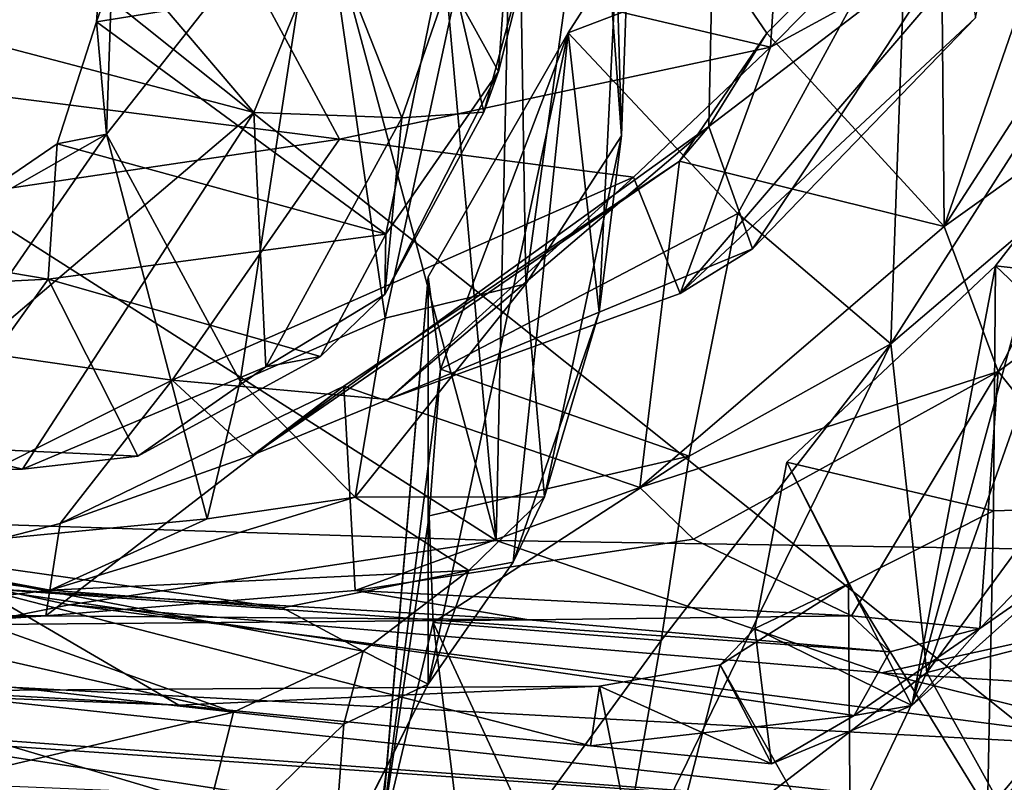
# Model space of a CAD drawing. Units: metres. Extents: x 24.71 to 31.81, y -8.57 to -4.9.
# Drawn here: x 30.36 to 30.65, y -6.68 to -6.44 of the extents above; entities that cross this region are included whole.
import ezdxf

# ---------------------------------------------------------------- set-up
doc = ezdxf.new("R2010")
doc.units = ezdxf.units.M

msp = doc.modelspace()

# ---------------------------------------------------------------- linework, layer by layer
at = {"layer": '1'}
for points in [[(30.57922, -5.29307, 17.83916), (30.5164, -5.645, 17.85006), (30.77942, -6.60645, 17.83821)], [(30.91843, -5.34394, 17.83272), (30.57922, -5.29307, 17.83916), (30.77942, -6.60645, 17.83821)], [(30.8246, -6.78978, -1.53232), (29.55594, -5.77871, -1.52888), (31.25405, -5.56353, -1.52116)], [(30.5164, -5.645, 17.85006), (30.50993, -6.15382, 17.84392), (30.77942, -6.60645, 17.83821)], [(29.58205, -6.89805, -1.53667), (29.55594, -5.77871, -1.52888), (30.8246, -6.78978, -1.53232)], [(30.50993, -6.15382, 17.84392), (30.47965, -6.37313, 17.84663), (30.5002, -6.60204, 17.8445)], [(30.50993, -6.15382, 17.84392), (30.5002, -6.60204, 17.8445), (30.77942, -6.60645, 17.83821)], [(30.38229, -6.47911, 14.19728), (30.3793, -6.44508, 14.1691), (30.38712, -6.33801, 14.23248)], [(30.38712, -6.33801, 14.23248), (30.3793, -6.44508, 14.1691), (30.41482, -6.34471, 14.20211)], [(30.38229, -6.47911, 14.19728), (30.38712, -6.33801, 14.23248), (30.44674, -6.39736, 14.33648)], [(30.3793, -6.44508, 14.1691), (30.48339, -6.42836, 14.16087), (30.41482, -6.34471, 14.20211)], [(30.48339, -6.42836, 14.16087), (30.50096, -6.46012, 14.13307), (30.50917, -6.34297, 14.15728)], [(30.50917, -6.34297, 14.15728), (30.50096, -6.46012, 14.13307), (30.51469, -6.40562, 14.10243)], [(30.46665, -6.53478, 14.39405), (30.44674, -6.39736, 14.33648), (30.5064, -6.35111, 14.54433)], [(30.46665, -6.53478, 14.39405), (30.5064, -6.35111, 14.54433), (30.50925, -6.52434, 14.55863)], [(30.50925, -6.52434, 14.55863), (30.5064, -6.35111, 14.54433), (30.53026, -6.3728, 14.66367)], [(30.45066, -6.41822, 17.84966), (30.5002, -6.60204, 17.8445), (30.47965, -6.37313, 17.84663)], [(30.53813, -6.47965, 14.7521), (30.50925, -6.52434, 14.55863), (30.53026, -6.3728, 14.66367)], [(30.53813, -6.47965, 14.7521), (30.53026, -6.3728, 14.66367), (30.5407, -6.40851, 14.80132)], [(30.63589, -6.50704, 10.44218), (30.69882, -6.46205, 10.39027), (30.72146, -6.37451, 10.38837)], [(30.67874, -6.38298, 10.43544), (30.63589, -6.50704, 10.44218), (30.72146, -6.37451, 10.38837)], [(30.24235, -6.59378, 17.84792), (30.5002, -6.60204, 17.8445), (30.15772, -6.38353, 17.86017)], [(30.15772, -6.38353, 17.86017), (30.5002, -6.60204, 17.8445), (30.45066, -6.41822, 17.84966)], [(30.63485, -6.3958, 10.43843), (30.63589, -6.50704, 10.44218), (30.67874, -6.38298, 10.43544)], [(30.58218, -6.44852, 10.44893), (30.63485, -6.3958, 10.43843), (30.56572, -6.42445, 10.49104)], [(30.58218, -6.44852, 10.44893), (30.63589, -6.50704, 10.44218), (30.63485, -6.3958, 10.43843)], [(30.42273, -6.55386, 14.28508), (30.38229, -6.47911, 14.19728), (30.44674, -6.39736, 14.33648)], [(30.42273, -6.55386, 14.28508), (30.44674, -6.39736, 14.33648), (30.46665, -6.53478, 14.39405)], [(30.58617, -6.40799, 11.03985), (30.58332, -6.45282, 10.83596), (30.6388, -6.39674, 11.05005)], [(30.6388, -6.39674, 11.05005), (30.58332, -6.45282, 10.83596), (30.6519, -6.41533, 10.904)], [(30.41681, -6.41364, 10.9446), (30.58332, -6.45282, 10.83596), (30.58617, -6.40799, 11.03985)], [(30.51469, -6.40562, 14.10243), (30.49648, -6.47248, 14.00536), (30.48678, -6.43038, 13.89003)], [(30.50096, -6.46012, 14.13307), (30.49648, -6.47248, 14.00536), (30.51469, -6.40562, 14.10243)], [(30.26142, -6.41003, 10.92636), (30.2525, -6.4553, 10.74741), (30.41681, -6.41364, 10.9446)], [(30.52205, -6.44848, 14.98239), (30.5367, -6.42558, 14.92354), (30.62448, -6.40952, 15.00126)], [(30.57338, -6.50316, 15.20321), (30.52205, -6.44848, 14.98239), (30.62448, -6.40952, 15.00126)], [(30.5367, -6.42558, 14.92354), (30.53813, -6.47965, 14.7521), (30.5407, -6.40851, 14.80132)], [(30.57338, -6.50316, 15.20321), (30.62448, -6.40952, 15.00126), (30.61968, -6.54257, 15.39612)], [(30.61968, -6.54257, 15.39612), (30.62448, -6.40952, 15.00126), (30.69511, -6.42461, 15.20025)], [(30.41681, -6.41364, 10.9446), (30.2525, -6.4553, 10.74741), (30.4528, -6.48067, 10.73625)], [(30.41681, -6.41364, 10.9446), (30.4528, -6.48067, 10.73625), (30.58332, -6.45282, 10.83596)], [(30.58332, -6.45282, 10.83596), (30.55599, -6.52728, 10.58768), (30.6519, -6.41533, 10.904)], [(30.6519, -6.41533, 10.904), (30.55599, -6.52728, 10.58768), (30.64531, -6.44388, 10.74292)], [(30.42683, -6.47254, 13.86156), (30.40074, -6.44188, 13.78233), (30.44925, -6.41739, 13.76046)], [(30.42683, -6.47254, 13.86156), (30.44925, -6.41739, 13.76046), (30.47165, -6.47414, 13.90148)], [(30.47165, -6.47414, 13.90148), (30.44925, -6.41739, 13.76046), (30.48678, -6.43038, 13.89003)], [(30.57784, -6.51379, 10.57459), (30.56464, -6.47675, 10.4944), (30.64086, -6.41847, 10.66685)], [(30.56464, -6.47675, 10.4944), (30.56572, -6.42445, 10.49104), (30.64086, -6.41847, 10.66685)], [(30.57784, -6.51379, 10.57459), (30.64086, -6.41847, 10.66685), (30.64531, -6.44388, 10.74292)], [(30.52205, -6.44848, 14.98239), (30.53143, -6.53294, 14.86241), (30.5367, -6.42558, 14.92354)], [(30.5367, -6.42558, 14.92354), (30.53143, -6.53294, 14.86241), (30.53813, -6.47965, 14.7521)], [(30.56464, -6.47675, 10.4944), (30.58218, -6.44852, 10.44893), (30.56572, -6.42445, 10.49104)], [(30.68536, -6.4866, 15.38188), (30.61968, -6.54257, 15.39612), (30.69511, -6.42461, 15.20025)], [(30.3793, -6.44508, 14.1691), (30.46681, -6.50939, 14.13908), (30.48339, -6.42836, 14.16087)], [(30.46681, -6.50939, 14.13908), (30.50096, -6.46012, 14.13307), (30.48339, -6.42836, 14.16087)], [(30.47165, -6.47414, 13.90148), (30.48678, -6.43038, 13.89003), (30.49648, -6.47248, 14.00536)], [(30.29873, -6.58114, 14.06087), (30.27527, -6.43276, 13.78954), (30.42683, -6.47254, 13.86156)], [(30.42683, -6.47254, 13.86156), (30.27527, -6.43276, 13.78954), (30.40074, -6.44188, 13.78233)], [(30.64531, -6.44388, 10.74292), (30.55599, -6.52728, 10.58768), (30.57784, -6.51379, 10.57459)], [(30.3793, -6.44508, 14.1691), (30.36734, -6.48207, 14.1711), (30.46681, -6.50939, 14.13908)], [(30.36734, -6.48207, 14.1711), (30.3793, -6.44508, 14.1691), (30.38229, -6.47911, 14.19728)], [(30.52205, -6.44848, 14.98239), (30.47963, -6.52225, 15.17456), (30.47969, -6.64547, 15.05267)], [(30.47963, -6.52225, 15.17456), (30.52205, -6.44848, 14.98239), (30.4834, -6.55025, 15.29392)], [(30.52205, -6.44848, 14.98239), (30.47969, -6.64547, 15.05267), (30.50541, -6.60861, 14.94672)], [(30.4834, -6.55025, 15.29392), (30.52205, -6.44848, 14.98239), (30.57338, -6.50316, 15.20321)], [(30.50541, -6.60861, 14.94672), (30.53143, -6.53294, 14.86241), (30.52205, -6.44848, 14.98239)], [(30.56464, -6.47675, 10.4944), (30.55569, -6.48731, 10.46193), (30.58218, -6.44852, 10.44893)], [(30.63589, -6.50704, 10.44218), (30.58218, -6.44852, 10.44893), (30.55569, -6.48731, 10.46193)], [(30.4528, -6.48067, 10.73625), (30.5418, -6.49208, 10.72248), (30.58332, -6.45282, 10.83596)], [(30.58332, -6.45282, 10.83596), (30.5418, -6.49208, 10.72248), (30.55599, -6.52728, 10.58768)], [(30.2525, -6.4553, 10.74741), (30.17906, -6.52126, 10.54707), (30.4528, -6.48067, 10.73625)], [(30.46681, -6.50939, 14.13908), (30.46649, -6.52761, 14.04069), (30.50096, -6.46012, 14.13307)], [(30.50096, -6.46012, 14.13307), (30.46649, -6.52761, 14.04069), (30.49648, -6.47248, 14.00536)], [(30.63589, -6.50704, 10.44218), (30.65217, -6.55092, 10.3884), (30.69882, -6.46205, 10.39027)], [(30.69882, -6.46205, 10.39027), (30.65217, -6.55092, 10.3884), (30.71297, -6.50666, 10.27153)], [(30.35681, -6.58047, 14.07208), (30.29873, -6.58114, 14.06087), (30.42683, -6.47254, 13.86156)], [(30.35681, -6.58047, 14.07208), (30.42683, -6.47254, 13.86156), (30.43052, -6.54946, 14.03798)], [(30.43052, -6.54946, 14.03798), (30.42683, -6.47254, 13.86156), (30.47165, -6.47414, 13.90148)], [(30.46649, -6.52761, 14.04069), (30.47165, -6.47414, 13.90148), (30.49648, -6.47248, 14.00536)], [(30.42671, -6.57613, 10.50547), (30.55569, -6.48731, 10.46193), (30.56464, -6.47675, 10.4944)], [(30.46746, -6.55938, 10.53767), (30.42671, -6.57613, 10.50547), (30.56464, -6.47675, 10.4944)], [(30.43052, -6.54946, 14.03798), (30.47165, -6.47414, 13.90148), (30.46649, -6.52761, 14.04069)], [(30.46746, -6.55938, 10.53767), (30.56464, -6.47675, 10.4944), (30.57784, -6.51379, 10.57459)], [(30.29402, -6.60683, 14.21598), (30.3187, -6.51524, 14.17424), (30.38229, -6.47911, 14.19728)], [(30.41275, -6.59545, 14.30704), (30.29402, -6.60683, 14.21598), (30.38229, -6.47911, 14.19728)], [(30.3187, -6.51524, 14.17424), (30.36734, -6.48207, 14.1711), (30.38229, -6.47911, 14.19728)], [(30.41275, -6.59545, 14.30704), (30.38229, -6.47911, 14.19728), (30.42273, -6.55386, 14.28508)], [(30.51486, -6.58886, 14.71666), (30.50925, -6.52434, 14.55863), (30.53813, -6.47965, 14.7521)], [(30.53143, -6.53294, 14.86241), (30.51486, -6.58886, 14.71666), (30.53813, -6.47965, 14.7521)], [(30.4528, -6.48067, 10.73625), (30.17906, -6.52126, 10.54707), (30.40216, -6.55357, 10.56551)], [(30.3187, -6.51524, 14.17424), (30.3646, -6.52302, 14.14079), (30.36734, -6.48207, 14.1711)], [(30.36734, -6.48207, 14.1711), (30.3646, -6.52302, 14.14079), (30.46681, -6.50939, 14.13908)], [(30.4528, -6.48067, 10.73625), (30.40216, -6.55357, 10.56551), (30.5418, -6.49208, 10.72248)], [(30.42671, -6.57613, 10.50547), (30.45416, -6.55539, 10.44361), (30.55569, -6.48731, 10.46193)], [(30.45416, -6.55539, 10.44361), (30.54369, -6.58605, 10.44009), (30.55569, -6.48731, 10.46193)], [(30.55569, -6.48731, 10.46193), (30.54369, -6.58605, 10.44009), (30.63589, -6.50704, 10.44218)], [(30.63063, -6.64195, 15.65862), (30.61968, -6.54257, 15.39612), (30.68536, -6.4866, 15.38188)], [(30.69999, -6.54755, 15.57513), (30.63063, -6.64195, 15.65862), (30.68536, -6.4866, 15.38188)], [(30.5418, -6.49208, 10.72248), (30.40216, -6.55357, 10.56551), (30.46746, -6.55938, 10.53767)], [(30.5418, -6.49208, 10.72248), (30.46746, -6.55938, 10.53767), (30.55599, -6.52728, 10.58768)], [(30.62605, -6.65195, 9.90003), (30.65136, -6.5189, 9.89643), (30.66841, -6.497, 9.95199)], [(30.67084, -6.61186, 10.03561), (30.62605, -6.65195, 9.90003), (30.66841, -6.497, 9.95199)], [(30.66841, -6.497, 9.95199), (30.65136, -6.5189, 9.89643), (30.74386, -6.52951, 9.84477)], [(30.4834, -6.55025, 15.29392), (30.57338, -6.50316, 15.20321), (30.55868, -6.57654, 15.38488)], [(30.55868, -6.57654, 15.38488), (30.57338, -6.50316, 15.20321), (30.61968, -6.54257, 15.39612)], [(30.65217, -6.55092, 10.3884), (30.68379, -6.59035, 10.18502), (30.71297, -6.50666, 10.27153)], [(30.3646, -6.52302, 14.14079), (30.44711, -6.54634, 14.10743), (30.46681, -6.50939, 14.13908)], [(30.46681, -6.50939, 14.13908), (30.44711, -6.54634, 14.10743), (30.46649, -6.52761, 14.04069)], [(30.54369, -6.58605, 10.44009), (30.65217, -6.55092, 10.3884), (30.63589, -6.50704, 10.44218)], [(30.3187, -6.51524, 14.17424), (30.28765, -6.52679, 14.14017), (30.3646, -6.52302, 14.14079)], [(30.55599, -6.52728, 10.58768), (30.46746, -6.55938, 10.53767), (30.57784, -6.51379, 10.57459)], [(30.17906, -6.52126, 10.54707), (30.26062, -6.62458, 10.39416), (30.40216, -6.55357, 10.56551)], [(30.65136, -6.5189, 9.89643), (30.58826, -6.57832, 9.76431), (30.65079, -6.59311, 9.72454)], [(30.62605, -6.65195, 9.90003), (30.58826, -6.57832, 9.76431), (30.65136, -6.5189, 9.89643)], [(30.65136, -6.5189, 9.89643), (30.65079, -6.59311, 9.72454), (30.72696, -6.59073, 9.72155)], [(30.65136, -6.5189, 9.89643), (30.72696, -6.59073, 9.72155), (30.74386, -6.52951, 9.84477)], [(30.28765, -6.52679, 14.14017), (30.32834, -6.57365, 14.11003), (30.3646, -6.52302, 14.14079)], [(30.3646, -6.52302, 14.14079), (30.32834, -6.57365, 14.11003), (30.39175, -6.57651, 14.10824)], [(30.44711, -6.54634, 14.10743), (30.3646, -6.52302, 14.14079), (30.39175, -6.57651, 14.10824)], [(30.45755, -6.58895, 14.43535), (30.46665, -6.53478, 14.39405), (30.50925, -6.52434, 14.55863)], [(30.51486, -6.58886, 14.71666), (30.45755, -6.58895, 14.43535), (30.50925, -6.52434, 14.55863)], [(30.46507, -6.69454, 15.28098), (30.47963, -6.52225, 15.17456), (30.4834, -6.55025, 15.29392)], [(30.46507, -6.69454, 15.28098), (30.46712, -6.67044, 15.16047), (30.47963, -6.52225, 15.17456)], [(30.47963, -6.52225, 15.17456), (30.46712, -6.67044, 15.16047), (30.47969, -6.64547, 15.05267)], [(30.44711, -6.54634, 14.10743), (30.43052, -6.54946, 14.03798), (30.46649, -6.52761, 14.04069)], [(30.50541, -6.60861, 14.94672), (30.51486, -6.58886, 14.71666), (30.53143, -6.53294, 14.86241)], [(30.45755, -6.58895, 14.43535), (30.42273, -6.55386, 14.28508), (30.46665, -6.53478, 14.39405)], [(30.53567, -6.71504, 15.63474), (30.55014, -6.6323, 15.49744), (30.61968, -6.54257, 15.39612)], [(30.63063, -6.64195, 15.65862), (30.53567, -6.71504, 15.63474), (30.61968, -6.54257, 15.39612)], [(30.55014, -6.6323, 15.49744), (30.55868, -6.57654, 15.38488), (30.61968, -6.54257, 15.39612)], [(30.39175, -6.57651, 14.10824), (30.43052, -6.54946, 14.03798), (30.44711, -6.54634, 14.10743)], [(30.63063, -6.64195, 15.65862), (30.69999, -6.54755, 15.57513), (30.7073, -6.6225, 15.75672)], [(30.39175, -6.57651, 14.10824), (30.35681, -6.58047, 14.07208), (30.43052, -6.54946, 14.03798)], [(30.46507, -6.69454, 15.28098), (30.4834, -6.55025, 15.29392), (30.47996, -6.59454, 15.37245)], [(30.47996, -6.59454, 15.37245), (30.4834, -6.55025, 15.29392), (30.55868, -6.57654, 15.38488)], [(30.55995, -6.60159, 10.4056), (30.65217, -6.55092, 10.3884), (30.54369, -6.58605, 10.44009)], [(30.55995, -6.60159, 10.4056), (30.60782, -6.62486, 10.29057), (30.65217, -6.55092, 10.3884)], [(30.60782, -6.62486, 10.29057), (30.64661, -6.62868, 10.18379), (30.65217, -6.55092, 10.3884)], [(30.65217, -6.55092, 10.3884), (30.64661, -6.62868, 10.18379), (30.68379, -6.59035, 10.18502)], [(30.40216, -6.55357, 10.56551), (30.26062, -6.62458, 10.39416), (30.36828, -6.5969, 10.46551)], [(30.40216, -6.55357, 10.56551), (30.36828, -6.5969, 10.46551), (30.42671, -6.57613, 10.50547)], [(30.40216, -6.55357, 10.56551), (30.42671, -6.57613, 10.50547), (30.46746, -6.55938, 10.53767)], [(30.45755, -6.58895, 14.43535), (30.41275, -6.59545, 14.30704), (30.42273, -6.55386, 14.28508)], [(30.36828, -6.5969, 10.46551), (30.36396, -6.62485, 10.39458), (30.45416, -6.55539, 10.44361)], [(30.36396, -6.62485, 10.39458), (30.4576, -6.61717, 10.41579), (30.45416, -6.55539, 10.44361)], [(30.42671, -6.57613, 10.50547), (30.36828, -6.5969, 10.46551), (30.45416, -6.55539, 10.44361)], [(30.4576, -6.61717, 10.41579), (30.54369, -6.58605, 10.44009), (30.45416, -6.55539, 10.44361)], [(30.04764, -6.56934, 14.70017), (30.26332, -6.59808, 14.69716), (30.42076, -6.65398, 14.97862)], [(30.13215, -6.62155, 14.89072), (30.04764, -6.56934, 14.70017), (30.42076, -6.65398, 14.97862)], [(30.32834, -6.57365, 14.11003), (30.29873, -6.58114, 14.06087), (30.35681, -6.58047, 14.07208)], [(30.32834, -6.57365, 14.11003), (30.35681, -6.58047, 14.07208), (30.39175, -6.57651, 14.10824)], [(30.48118, -6.62683, 15.44691), (30.47996, -6.59454, 15.37245), (30.55868, -6.57654, 15.38488)], [(30.48118, -6.62683, 15.44691), (30.55868, -6.57654, 15.38488), (30.55014, -6.6323, 15.49744)], [(30.57851, -6.62866, 9.76354), (30.60691, -6.61516, 9.71797), (30.58826, -6.57832, 9.76431)], [(30.57851, -6.62866, 9.76354), (30.58826, -6.57832, 9.76431), (30.62605, -6.65195, 9.90003)], [(30.65079, -6.59311, 9.72454), (30.58826, -6.57832, 9.76431), (30.60691, -6.61516, 9.71797)], [(30.4576, -6.61717, 10.41579), (30.55995, -6.60159, 10.4056), (30.54369, -6.58605, 10.44009)], [(30.36524, -6.6171, 14.30036), (30.41275, -6.59545, 14.30704), (30.45755, -6.58895, 14.43535)], [(30.49192, -6.61114, 14.73177), (30.36524, -6.6171, 14.30036), (30.45755, -6.58895, 14.43535)], [(30.49192, -6.61114, 14.73177), (30.45755, -6.58895, 14.43535), (30.51486, -6.58886, 14.71666)], [(30.50541, -6.60861, 14.94672), (30.49192, -6.61114, 14.73177), (30.51486, -6.58886, 14.71666)], [(30.65079, -6.59311, 9.72454), (30.60691, -6.61516, 9.71797), (30.64898, -6.68372, 9.71246)], [(30.64661, -6.62868, 10.18379), (30.67084, -6.61186, 10.03561), (30.68379, -6.59035, 10.18502)], [(30.72696, -6.59073, 9.72155), (30.64898, -6.68372, 9.71246), (30.68303, -6.69493, 9.67459)], [(30.65079, -6.59311, 9.72454), (30.64898, -6.68372, 9.71246), (30.72696, -6.59073, 9.72155)], [(30.26332, -6.59808, 14.69716), (30.2087, -6.59576, 14.325), (30.36524, -6.6171, 14.30036)], [(30.2087, -6.59576, 14.325), (30.3318, -6.62099, 14.30352), (30.36524, -6.6171, 14.30036)], [(30.24235, -6.59378, 17.84792), (30.26971, -6.642, 17.80354), (30.37093, -6.62146, 17.83996)], [(30.24235, -6.59378, 17.84792), (30.37093, -6.62146, 17.83996), (30.5002, -6.60204, 17.8445)], [(30.41275, -6.59545, 14.30704), (30.36524, -6.6171, 14.30036), (30.29402, -6.60683, 14.21598)], [(30.48118, -6.62683, 15.44691), (30.46507, -6.69454, 15.28098), (30.47996, -6.59454, 15.37245)], [(30.36828, -6.5969, 10.46551), (30.26062, -6.62458, 10.39416), (30.36396, -6.62485, 10.39458)], [(30.26332, -6.59808, 14.69716), (30.36524, -6.6171, 14.30036), (30.43555, -6.62242, 14.69797)], [(30.42076, -6.65398, 14.97862), (30.26332, -6.59808, 14.69716), (30.45993, -6.63548, 14.8585)], [(30.26332, -6.59808, 14.69716), (30.43555, -6.62242, 14.69797), (30.45993, -6.63548, 14.8585)], [(30.5002, -6.60204, 17.8445), (30.37093, -6.62146, 17.83996), (30.61685, -6.64206, 17.83087)], [(30.4576, -6.61717, 10.41579), (30.60782, -6.62486, 10.29057), (30.55995, -6.60159, 10.4056)], [(30.5002, -6.60204, 17.8445), (30.61685, -6.64206, 17.83087), (30.77942, -6.60645, 17.83821)], [(30.3318, -6.62099, 14.30352), (30.29402, -6.60683, 14.21598), (30.36524, -6.6171, 14.30036)], [(30.77942, -6.60645, 17.83821), (30.61685, -6.64206, 17.83087), (30.75495, -6.65074, 17.83004)], [(30.47969, -6.64547, 15.05267), (30.49192, -6.61114, 14.73177), (30.50541, -6.60861, 14.94672)], [(30.43555, -6.62242, 14.69797), (30.36524, -6.6171, 14.30036), (30.49192, -6.61114, 14.73177)], [(30.45993, -6.63548, 14.8585), (30.43555, -6.62242, 14.69797), (30.49192, -6.61114, 14.73177)], [(30.45993, -6.63548, 14.8585), (30.49192, -6.61114, 14.73177), (30.47969, -6.64547, 15.05267)], [(30.64661, -6.62868, 10.18379), (30.62605, -6.65195, 9.90003), (30.67084, -6.61186, 10.03561)], [(30.34356, -6.61644, 9.91729), (30.23786, -6.64248, 9.65519), (30.40421, -6.65185, 9.75962)], [(30.24207, -6.6284, 10.18735), (30.34356, -6.61644, 9.91729), (30.51011, -6.62601, 10.31305)], [(30.34356, -6.61644, 9.91729), (30.40421, -6.65185, 9.75962), (30.52875, -6.66415, 9.84086)], [(30.51011, -6.62601, 10.31305), (30.34356, -6.61644, 9.91729), (30.61937, -6.63574, 10.18589)], [(30.61937, -6.63574, 10.18589), (30.34356, -6.61644, 9.91729), (30.60857, -6.65502, 10.00234)], [(30.34356, -6.61644, 9.91729), (30.52875, -6.66415, 9.84086), (30.60857, -6.65502, 10.00234)], [(30.56808, -6.63965, 9.71597), (30.60746, -6.70919, 9.70931), (30.60691, -6.61516, 9.71797)], [(30.57851, -6.62866, 9.76354), (30.56808, -6.63965, 9.71597), (30.60691, -6.61516, 9.71797)], [(30.60691, -6.61516, 9.71797), (30.60746, -6.70919, 9.70931), (30.64898, -6.68372, 9.71246)], [(30.36396, -6.62485, 10.39458), (30.51011, -6.62601, 10.31305), (30.4576, -6.61717, 10.41579)], [(30.4576, -6.61717, 10.41579), (30.51011, -6.62601, 10.31305), (30.60782, -6.62486, 10.29057)], [(30.15235, -6.71738, 15.1701), (30.13215, -6.62155, 14.89072), (30.42076, -6.65398, 14.97862)], [(30.37093, -6.62146, 17.83996), (30.26971, -6.642, 17.80354), (30.71279, -6.66556, 17.80901)], [(30.61685, -6.64206, 17.83087), (30.37093, -6.62146, 17.83996), (30.71279, -6.66556, 17.80901)], [(30.65249, -6.68137, 15.82181), (30.63063, -6.64195, 15.65862), (30.7073, -6.6225, 15.75672)], [(30.68935, -6.69422, 15.9182), (30.65249, -6.68137, 15.82181), (30.7073, -6.6225, 15.75672)], [(29.94395, -6.65284, 10.0782), (30.36396, -6.62485, 10.39458), (29.95535, -6.63886, 10.23096)], [(30.36396, -6.62485, 10.39458), (29.94395, -6.65284, 10.0782), (30.24207, -6.6284, 10.18735)], [(29.95535, -6.63886, 10.23096), (30.36396, -6.62485, 10.39458), (30.26062, -6.62458, 10.39416)], [(30.24207, -6.6284, 10.18735), (30.51011, -6.62601, 10.31305), (30.36396, -6.62485, 10.39458)], [(30.51011, -6.62601, 10.31305), (30.61937, -6.63574, 10.18589), (30.60782, -6.62486, 10.29057)], [(30.60782, -6.62486, 10.29057), (30.61937, -6.63574, 10.18589), (30.64661, -6.62868, 10.18379)], [(30.46507, -6.69454, 15.28098), (30.48118, -6.62683, 15.44691), (30.49349, -6.72546, 15.54883)], [(30.50948, -6.6881, 15.55746), (30.49349, -6.72546, 15.54883), (30.48118, -6.62683, 15.44691)], [(30.50948, -6.6881, 15.55746), (30.48118, -6.62683, 15.44691), (30.55014, -6.6323, 15.49744)], [(30.56808, -6.63965, 9.71597), (30.57851, -6.62866, 9.76354), (30.58363, -6.66965, 9.8133)], [(30.62605, -6.65195, 9.90003), (30.58363, -6.66965, 9.8133), (30.57851, -6.62866, 9.76354)], [(30.61937, -6.63574, 10.18589), (30.60857, -6.65502, 10.00234), (30.64661, -6.62868, 10.18379)], [(30.60857, -6.65502, 10.00234), (30.62605, -6.65195, 9.90003), (30.64661, -6.62868, 10.18379)], [(30.50948, -6.6881, 15.55746), (30.55014, -6.6323, 15.49744), (30.53567, -6.71504, 15.63474)], [(30.26971, -6.642, 17.80354), (30.01094, -6.63745, 17.75806), (30.69957, -6.68822, 17.73461)], [(30.01094, -6.63745, 17.75806), (30.31568, -6.66169, 17.50421), (30.69957, -6.68822, 17.73461)], [(30.45414, -6.65763, 14.99891), (30.42076, -6.65398, 14.97862), (30.45993, -6.63548, 14.8585)], [(30.45414, -6.65763, 14.99891), (30.45993, -6.63548, 14.8585), (30.47969, -6.64547, 15.05267)], [(30.53156, -6.64615, 9.71325), (30.54689, -6.72165, 9.70148), (30.56808, -6.63965, 9.71597)], [(30.58363, -6.66965, 9.8133), (30.53156, -6.64615, 9.71325), (30.56808, -6.63965, 9.71597)], [(30.56808, -6.63965, 9.71597), (30.54689, -6.72165, 9.70148), (30.60746, -6.70919, 9.70931)], [(30.40421, -6.65185, 9.75962), (30.23786, -6.64248, 9.65519), (30.29728, -6.64776, 9.67313)], [(30.71279, -6.66556, 17.80901), (30.26971, -6.642, 17.80354), (30.69957, -6.68822, 17.73461)], [(30.56217, -6.78516, 15.82049), (30.53567, -6.71504, 15.63474), (30.63063, -6.64195, 15.65862)], [(30.56217, -6.78516, 15.82049), (30.63063, -6.64195, 15.65862), (30.65249, -6.68137, 15.82181)], [(30.61685, -6.64206, 17.83087), (30.71279, -6.66556, 17.80901), (30.75495, -6.65074, 17.83004)], [(30.40421, -6.65185, 9.75962), (30.29728, -6.64776, 9.67313), (30.53156, -6.64615, 9.71325)], [(30.29728, -6.64776, 9.67313), (30.54689, -6.72165, 9.70148), (30.53156, -6.64615, 9.71325)], [(30.52875, -6.66415, 9.84086), (30.40421, -6.65185, 9.75962), (30.53156, -6.64615, 9.71325)], [(30.45067, -6.70275, 15.17583), (30.45414, -6.65763, 14.99891), (30.47969, -6.64547, 15.05267)], [(30.45067, -6.70275, 15.17583), (30.47969, -6.64547, 15.05267), (30.46712, -6.67044, 15.16047)], [(30.52875, -6.66415, 9.84086), (30.53156, -6.64615, 9.71325), (30.58363, -6.66965, 9.8133)], [(30.29728, -6.64776, 9.67313), (30.35519, -6.75937, 9.65358), (30.54689, -6.72165, 9.70148)], [(30.60857, -6.65502, 10.00234), (30.58363, -6.66965, 9.8133), (30.62605, -6.65195, 9.90003)], [(30.15235, -6.71738, 15.1701), (30.42076, -6.65398, 14.97862), (30.40864, -6.70183, 15.14099)], [(30.40864, -6.70183, 15.14099), (30.42076, -6.65398, 14.97862), (30.45414, -6.65763, 14.99891)], [(30.52875, -6.66415, 9.84086), (30.58363, -6.66965, 9.8133), (30.60857, -6.65502, 10.00234)], [(30.40864, -6.70183, 15.14099), (30.45414, -6.65763, 14.99891), (30.45067, -6.70275, 15.17583)], [(30.31568, -6.66169, 17.50421), (30.34126, -6.67584, 17.47038), (30.43178, -6.67962, 17.42302)], [(30.69957, -6.68822, 17.73461), (30.31568, -6.66169, 17.50421), (30.43178, -6.67962, 17.42302)], [(30.45666, -6.75221, 15.29527), (30.45067, -6.70275, 15.17583), (30.46712, -6.67044, 15.16047)], [(30.46507, -6.69454, 15.28098), (30.45666, -6.75221, 15.29527), (30.46712, -6.67044, 15.16047)]]:
    msp.add_3dface(points, dxfattribs=at)

doc.saveas('drawing.dxf')
